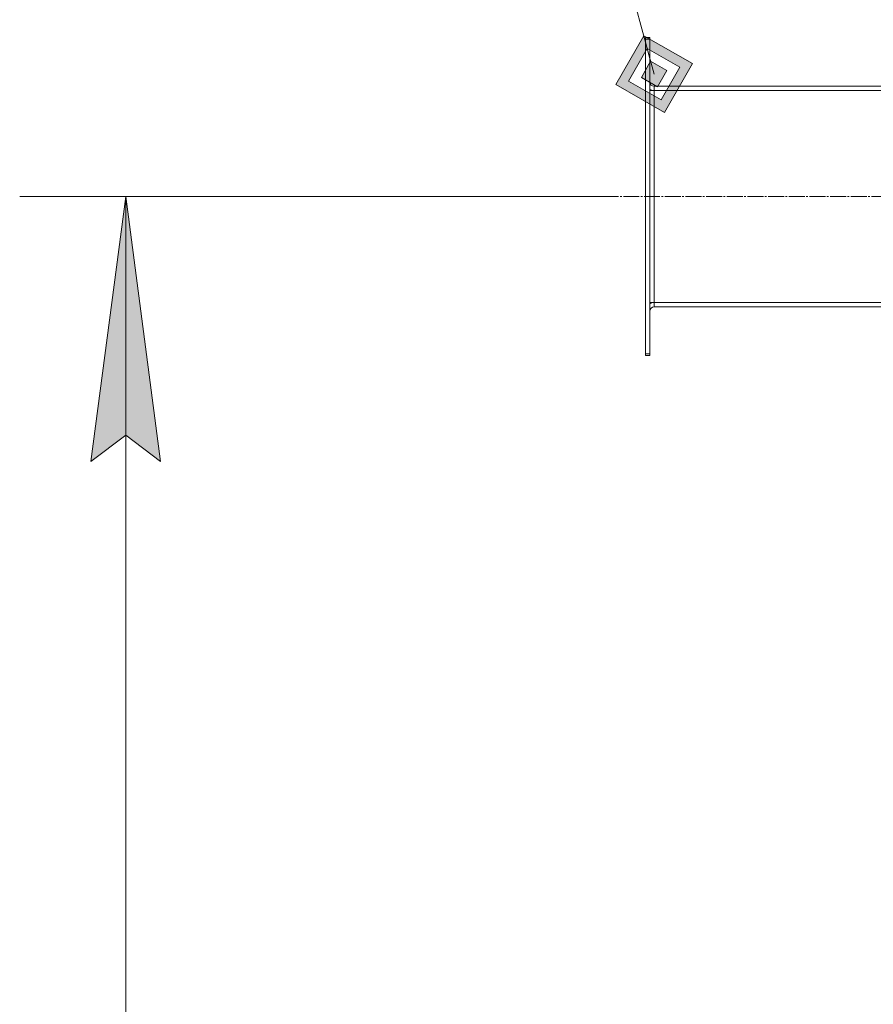
# Model space of a CAD drawing. Units: millimetres. Extents: x -392 to 21305, y -252 to 14605.
# Drawn here: x 9174 to 9980, y 10304 to 11232 of the extents above; entities that cross this region are included whole.
import ezdxf

# ---------------------------------------------------------------- set-up
doc = ezdxf.new("R2010")
doc.units = ezdxf.units.MM
doc.linetypes.add('K5LT_AXLED', pattern=[19.5, 15, -1.5, 1.5, -1.5])
doc.linetypes.add('K5LT_THIN', pattern=[0])
for name, color, linetype, true_color in [('DIM', 6, 'Continuous', 0xff00ff), ('FOR', 7, 'Continuous', 0xffffff), ('OSI', 2, 'Continuous', 0xffff00), ('R', 1, 'Continuous', 0xff0000)]:
    doc.layers.add(name, color=color, linetype=linetype, true_color=true_color)

msp = doc.modelspace()

# ---------------------------------------------------------------- hatches: boundary and pattern name
at = {"layer": 'DIM'}
msp.add_hatch(color=7, dxfattribs=at).paths.add_polyline_path([(9307.4, 10815.59), (9274.49, 11065.59), (9241.57, 10815.59), (9274.49, 10840.59)])
at = {"layer": 'FOR'}
h = msp.add_hatch(color=7, dxfattribs=at)
h.paths.add_polyline_path([(9782.8, 11144.91), (9809.12, 11190.95), (9763.08, 11217.27), (9736.76, 11171.23)])
h.paths.add_polyline_path([(9779.51, 11156.97), (9797.06, 11187.66), (9766.37, 11205.21), (9748.82, 11174.51)])
h.paths.add_polyline_path([(9776.23, 11169.03), (9785, 11184.38), (9769.65, 11193.15), (9760.88, 11177.8)])

# ---------------------------------------------------------------- linework, layer by layer
at = {"layer": 'DIM', "color": 7, "linetype": 'K5LT_THIN', "lineweight": 18}
for p, q in [((9724.46, 11065.59), (9174.49, 11065.59)), ((9241.57, 10815.59), (9274.49, 11065.59)), ((9274.49, 11065.59), (9307.4, 10815.59)), ((9274.49, 8543.59), (9274.49, 11065.59)), ((9274.49, 10840.59), (9241.57, 10815.59)), ((9307.4, 10815.59), (9274.49, 10840.59))]:
    msp.add_line(p, q, dxfattribs=at)
at = {"layer": 'FOR', "color": 7, "linetype": 'K5LT_THIN', "lineweight": 18}
for p, q in [((9274.49, 13010.06), (9772.94, 11181.09)), ((9763.08, 11217.27), (9736.76, 11171.23)), ((9766.37, 11205.21), (9763.08, 11217.27)), ((9809.12, 11190.95), (9763.08, 11217.27)), ((9766.37, 11205.21), (9748.82, 11174.51)), ((9769.65, 11193.15), (9766.37, 11205.21)), ((9797.06, 11187.66), (9766.37, 11205.21)), ((9769.65, 11193.15), (9760.88, 11177.8)), ((9785, 11184.38), (9769.65, 11193.15)), ((9776.23, 11169.03), (9785, 11184.38)), ((9779.51, 11156.97), (9797.06, 11187.66)), ((9782.8, 11144.91), (9809.12, 11190.95)), ((9748.82, 11174.51), (9779.51, 11156.97)), ((9760.88, 11177.8), (9776.23, 11169.03)), ((9736.76, 11171.23), (9782.8, 11144.91))]:
    msp.add_line(p, q, dxfattribs=at)
at = {"layer": 'OSI', "color": 30, "linetype": 'K5LT_AXLED', "lineweight": 18, "true_color": 0xff8000}
msp.add_line((9724.46, 11065.59), (10112.44, 11065.59), dxfattribs=at)
at = {"layer": 'R', "color": 7, "linetype": 'K5LT_THIN', "lineweight": 18}
for p, q in [((9768.94, 11215.59), (9764.94, 11215.59)), ((9764.94, 11214.09), (9764.94, 11215.59)), ((9764.94, 10917.09), (9764.94, 11214.09)), ((9768.94, 11214.09), (9764.94, 11214.09)), ((9768.94, 11214.09), (9768.94, 11215.59)), ((9768.94, 10917.09), (9768.94, 11214.09)), ((9768.94, 11165.59), (9772.94, 11165.59)), ((9772.94, 11169.59), (9990.94, 11169.59)), ((9772.94, 11165.59), (9772.94, 11169.59)), ((9772.94, 10965.59), (9772.94, 11165.59)), ((9772.94, 11165.59), (9990.94, 11165.59)), ((9768.94, 10965.59), (9772.94, 10965.59)), ((9772.94, 10965.59), (9990.94, 10965.59)), ((9772.94, 10961.59), (9772.94, 10965.59)), ((9990.94, 10961.59), (9772.94, 10961.59)), ((9768.94, 10917.09), (9764.94, 10917.09)), ((9764.94, 10915.59), (9764.94, 10917.09)), ((9768.94, 10915.59), (9764.94, 10915.59)), ((9768.94, 10915.59), (9768.94, 10917.09))]:
    msp.add_line(p, q, dxfattribs=at)
for centre, radius, start, end in [((9772.94, 11173.59), 4, 180, 270), ((9772.94, 11173.59), 8, 240, 270), ((9772.94, 10957.59), 8, 90, 120), ((9772.94, 10957.59), 4, 90, 180)]:
    msp.add_arc(centre, radius, start, end, dxfattribs=at)

doc.saveas('drawing.dxf')
